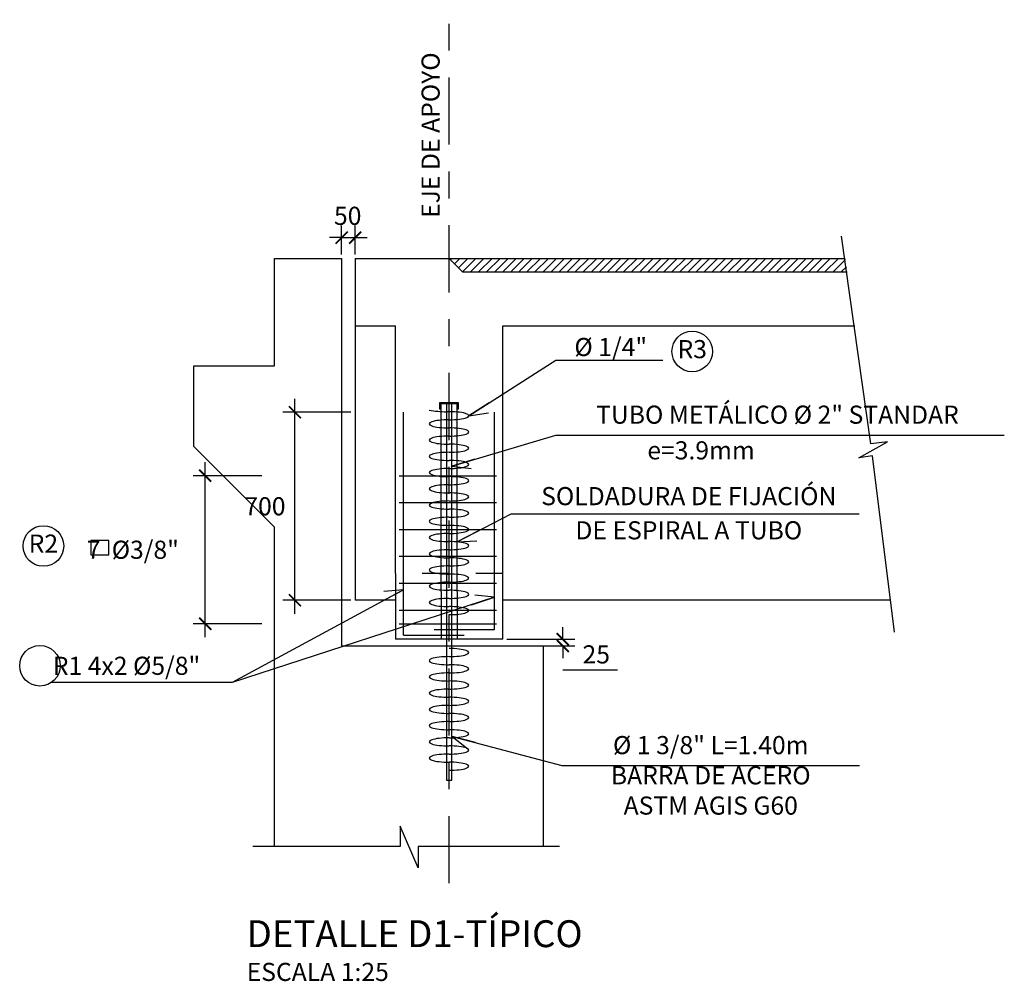
# Model space of a CAD drawing. Units: millimetres. Extents: x 25 to 189, y 10 to 77.
# Drawn here: x 25 to 28, y 10 to 14 of the extents above; entities that cross this region are included whole.
import ezdxf

# ---------------------------------------------------------------- set-up
doc = ezdxf.new("R2010")
doc.units = ezdxf.units.MM
doc.header["$LTSCALE"] = 20
doc.header["$MEASUREMENT"] = 0
doc.linetypes.add('CENTER', pattern=[2, 1.25, -0.25, 0.25, -0.25])
doc.linetypes.add('DASHED', pattern=[0.75, 0.5, -0.25])
doc.layers.get('0').update_dxf_attribs({"linetype": 'CONTINUOUS'})
for name, color, linetype in [('21', 3, 'CONTINUOUS'), ('21C', 3, 'CONTINUOUS'), ('21E', 3, 'CENTER'), ('22', 7, 'CONTINUOUS'), ('23', 2, 'CONTINUOUS'), ('24', 4, 'CONTINUOUS'), ('2C', 3, 'CONTINUOUS'), ('Textos', 7, 'CONTINUOUS')]:
    doc.layers.add(name, color=color, linetype=linetype)
doc.styles.add('TEGEPSA 100', font='romans.shx')
doc.dimstyles.new('ESTANDAR  100', dxfattribs={"dimscale": 0.5, "dimtxt": 0.27, "dimasz": 0.18, "dimexe": 0.18, "dimexo": 0.0625, "dimgap": 0.1, "dimtad": 1, "dimdec": 0, "dimlfac": 1000, "dimzin": 0, "dimdsep": 46, "dimtxsty": 'TEGEPSA 100', "dimblk": 'ARCHTICK', "dimcen": 0.09, "dimdle": 0.2, "dimclrd": 3, "dimclre": 3, "dimclrt": 7, "dimazin": 0, "dimtfac": 1, "dimtdec": 0, "dimtmove": 2, "dimatfit": 3, "dimfxl": 0.18, "dimtolj": 1, "dimtzin": 0, "dimarcsym": 0})
doc.dimstyles.new('ESTANDAR  100 90', dxfattribs={"dimscale": 0.5, "dimtxt": 0.27, "dimasz": 0.18, "dimexe": 0.18, "dimexo": 0.0625, "dimgap": 0.1, "dimtad": 2, "dimtih": 1, "dimtoh": 1, "dimdec": 0, "dimlfac": 1000, "dimzin": 0, "dimdsep": 46, "dimtxsty": 'TEGEPSA 100', "dimblk": 'ARCHTICK', "dimcen": 0, "dimdle": 0.2, "dimclrd": 3, "dimclre": 3, "dimclrt": 7, "dimazin": 0, "dimtfac": 1, "dimtdec": 0, "dimtofl": 0, "dimtmove": 2, "dimatfit": 3, "dimfxl": 0.18, "dimtolj": 1, "dimtzin": 0, "dimarcsym": 0})

# ---------------------------------------------------------------- blocks, each defined once
blk = doc.blocks.new('_ArchTick')
at = {"color": 0, "const_width": 0.15}
blk.add_lwpolyline([(-0.5, -0.5), (0.5, 0.5)], dxfattribs=at)
blk = doc.blocks.new('*D14')
at = {"layer": '2C', "color": 3, "lineweight": -2}
for p, q in [((25.7781, 13.0047), (25.7781, 13.1118)), ((25.8281, 13.0047), (25.8281, 13.1118)), ((25.7781, 13.0668), (25.7331, 13.0668)), ((25.7781, 13.0668), (25.8281, 13.0668)), ((25.8281, 13.0668), (25.8731, 13.0668))]:
    blk.add_line(p, q, dxfattribs=at)
at = {"layer": '2C', "color": 3, "lineweight": -2, "xscale": 0.045, "yscale": 0.045, "zscale": 0.045}
blk.add_blockref('_ArchTick', (25.7781, 13.0668), dxfattribs=at)
at = {"layer": '2C', "color": 3, "lineweight": -2, "xscale": 0.045, "yscale": 0.045, "zscale": 0.045, "rotation": 180}
blk.add_blockref('_ArchTick', (25.8281, 13.0668), dxfattribs=at)
at = {"layer": '2C', "color": 7, "insert": (25.8006, 13.1481), "char_height": 0.0675, "attachment_point": 5, "style": 'TEGEPSA 100'}
blk.add_mtext('\\A1;50', dxfattribs=at)
blk = doc.blocks.new('*D15')
at = {"layer": '2C', "color": 3, "lineweight": -2}
for p, q in [((25.6041, 11.6666), (25.6041, 12.4666)), ((25.8124, 12.4166), (25.5591, 12.4166)), ((25.8124, 11.7166), (25.5591, 11.7166))]:
    blk.add_line(p, q, dxfattribs=at)
at = {"layer": '2C', "color": 3, "lineweight": -2, "xscale": 0.045, "yscale": 0.045, "zscale": 0.045}
for p, rotation in [((25.6041, 12.4166), 90), ((25.6041, 11.7166), 270)]:
    blk.add_blockref('_ArchTick', p, dxfattribs=dict(at, rotation=rotation))
at = {"layer": '2C', "color": 7, "insert": (25.4923, 12.0666), "char_height": 0.0675, "attachment_point": 5, "style": 'TEGEPSA 100'}
blk.add_mtext('\\A1;700', dxfattribs=at)
blk = doc.blocks.new('FGGG')
at = {"style": 'TEGEPSA 100'}
for p in [(0, 1.296), (0, 0.878), (0, 0.414), (0, 0)]:
    blk.add_attdef('DFGDFGD', p, '', height=0.27, dxfattribs=at)
blk = doc.blocks.new('F')
at = {"layer": '21C'}
for p, q in [((-2, 0), (0, 0)), ((0, 0), (-1.495, 0.656))]:
    blk.add_line(p, q, dxfattribs=at)
blk = doc.blocks.new('*D16')
at = {"layer": '2C', "color": 3, "lineweight": -2}
for p, q in [((26.6017, 11.5715), (26.6017, 11.6165)), ((26.3937, 11.5715), (26.6467, 11.5715)), ((26.3937, 11.5465), (26.6467, 11.5465)), ((26.6017, 11.5465), (26.6017, 11.5015)), ((26.806, 11.4565), (26.6017, 11.4565))]:
    blk.add_line(p, q, dxfattribs=at)
at = {"layer": '2C', "color": 3, "lineweight": -2, "xscale": 0.045, "yscale": 0.045, "zscale": 0.045}
for p, rotation in [((26.6017, 11.5715), 270), ((26.6017, 11.5465), 90)]:
    blk.add_blockref('_ArchTick', p, dxfattribs=dict(at, rotation=rotation))
at = {"layer": '2C', "color": 7, "insert": (26.7263, 11.5152), "char_height": 0.0675, "attachment_point": 5, "style": 'TEGEPSA 100'}
blk.add_mtext('\\A1;25', dxfattribs=at)
blk = doc.blocks.new('*D13')
at = {"layer": '2C', "color": 3, "lineweight": -2}
for p, q in [((25.2698, 11.5793), (25.2698, 12.2304)), ((25.4804, 12.1804), (25.2248, 12.1804)), ((25.4804, 11.6293), (25.2248, 11.6293))]:
    blk.add_line(p, q, dxfattribs=at)
at = {"layer": '2C', "color": 3, "lineweight": -2, "xscale": 0.045, "yscale": 0.045, "zscale": 0.045}
for p, rotation in [((25.2698, 12.1804), 90), ((25.2698, 11.6293), 270)]:
    blk.add_blockref('_ArchTick', p, dxfattribs=dict(at, rotation=rotation))
at = {"layer": '2C', "color": 7, "insert": (25.0005, 11.9048), "char_height": 0.0675, "attachment_point": 5, "style": 'TEGEPSA 100'}
blk.add_mtext('\\A1;7  %%C3/8"', dxfattribs=at)

msp = doc.modelspace()

# ---------------------------------------------------------------- hatches: boundary and pattern name
at = {"layer": '21'}
h = msp.add_hatch(dxfattribs=at)
h.set_pattern_fill('JIS_WOOD', color=1, scale=0.03, style=0)
h.set_pattern_definition([(45, (6.019136, 8.810078), (-0.015, 0.015), [])])
h.paths.add_polyline_path([(27.6534, 12.989), (26.1781, 12.989), (26.2281, 12.939), (27.6605, 12.939)])

# ---------------------------------------------------------------- linework, layer by layer
msp.add_lwpolyline([(24.8442, 11.8857), (24.9115, 11.8857), (24.9115, 11.9391), (24.8442, 11.9391)], close=True)
for p, q in [((25.8281, 12.989), (25.8281, 11.749)), ((26.1481, 11.749), (26.1481, 12.449)), ((26.1481, 12.449), (26.2081, 12.449)), ((26.2081, 11.749), (26.2081, 12.449)), ((26.1481, 11.749), (26.1481, 11.5715)), ((26.2081, 11.749), (26.2081, 11.5715))]:
    msp.add_line(p, q, dxfattribs=at)
at = {"layer": '21', "color": 7}
for p, q in [((25.8281, 12.989), (26.1781, 12.989)), ((25.8281, 12.989), (25.8281, 12.739)), ((26.1781, 12.989), (26.2281, 12.939)), ((26.2281, 12.939), (27.6605, 12.939)), ((25.8281, 12.739), (25.9781, 12.739)), ((25.9781, 11.8166), (25.9781, 12.739)), ((26.3781, 11.8166), (26.3781, 12.739)), ((26.3781, 12.739), (27.6888, 12.739)), ((25.9781, 11.8166), (25.9781, 11.5715)), ((26.3781, 11.5715), (26.3781, 11.8166)), ((26.3781, 11.5715), (25.9781, 11.5715))]:
    msp.add_line(p, q, dxfattribs=at)
at = {"layer": '21', "color": 1}
for p, q in [((26.1781, 12.989), (27.6534, 12.989)), ((25.8281, 12.739), (25.8281, 11.7166)), ((25.9781, 11.7166), (25.8281, 11.7166)), ((27.8228, 11.7166), (26.3781, 11.7166))]:
    msp.add_line(p, q, dxfattribs=at)
at = {"layer": '21', "linetype": 'DASHED', "ltscale": 0.01}
msp.add_line((26.3781, 11.8166), (25.9781, 11.8166), dxfattribs=at)
at = {"layer": '21'}
msp.add_lwpolyline([(26.1036, 12.4246, 0.038702), (26.1686, 12.4187)], format="xyb", dxfattribs=at)
for centre, major_axis, start_param, end_param in [((26.1781, 12.4037), (-0.0741, 0), 1.570796, 4.840668), ((26.1781, 12.3735), (-0.0741, 0), 4.712389, 7.853982), ((26.1781, 12.3432), (0.0741, 0), 4.712389, 7.853982), ((26.1781, 12.313), (-0.0741, 0), 4.712389, 7.853982), ((26.1781, 12.2828), (0.0741, 0), 4.712347, 7.853982), ((26.1781, 12.2525), (-0.0741, 0), 4.712389, 7.853982), ((26.1781, 12.2223), (0.0741, 0), 4.712389, 7.853982), ((26.1781, 12.1921), (-0.0741, 0), 4.712389, 7.853982), ((26.1781, 12.1619), (0.0741, 0), 4.712389, 7.853982), ((26.1781, 12.1316), (-0.0741, 0), 4.712389, 7.853982), ((26.1781, 12.1014), (0.0741, 0), 4.712347, 7.853982), ((26.178, 12.0712), (-0.0741, 0), 4.712389, 7.853982), ((26.178, 12.0409), (0.0741, 0), 4.712347, 7.853982), ((26.178, 12.0107), (-0.0741, 0), 4.712389, 7.853982), ((26.178, 11.9805), (0.0741, 0), 4.712389, 7.853982), ((26.178, 11.9503), (-0.0741, 0), 4.712389, 7.853982), ((26.178, 11.92), (0.0741, 0), 4.712389, 7.853982), ((26.178, 11.8898), (-0.0741, 0), 4.712389, 7.853982), ((26.178, 11.8596), (0.0741, 0), 4.712347, 7.853982), ((26.178, 11.8293), (-0.0741, 0), 4.712389, 7.853982), ((26.178, 11.7991), (0.0741, 0), 4.712389, 7.853982), ((26.178, 11.7689), (-0.0741, 0), 4.712389, 7.853982), ((26.178, 11.7387), (0.0741, 0), 4.712389, 7.853982), ((26.178, 11.7084), (-0.0741, 0), 4.712389, 7.853982), ((26.178, 11.6782), (0.0741, 0), 4.712347, 7.853982), ((26.1781, 11.5219), (0.0741, 0), 4.712347, 7.853982), ((26.1781, 11.4917), (-0.0741, 0), 4.712389, 7.853982), ((26.1781, 11.4312), (-0.0741, 0), 4.712389, 7.853982), ((26.1781, 11.4614), (0.0741, 0), 4.712389, 7.853982), ((26.1781, 11.401), (0.0741, 0), 4.712389, 7.853982), ((26.1781, 11.3707), (-0.0741, 0), 4.712389, 7.853982), ((26.1781, 11.3405), (0.0741, 0), 4.712347, 7.853982), ((26.178, 11.3103), (-0.0741, 0), 4.712389, 7.853982), ((26.178, 11.2801), (0.0741, 0), 4.712347, 7.853982), ((26.178, 11.2498), (-0.0741, 0), 4.712389, 7.853982), ((26.178, 11.2196), (0.0741, 0), 4.712389, 7.853982), ((26.178, 11.1894), (-0.0741, 0), 4.712389, 7.853982), ((26.178, 11.1591), (0.0741, 0), 4.712389, 7.853982), ((26.178, 11.1289), (-0.0741, 0), 4.712389, 7.853982), ((26.178, 11.0987), (0.0741, 0), 4.712347, 7.853982)]:
    msp.add_ellipse(centre, major_axis=major_axis, ratio=0.203991, start_param=start_param, end_param=end_param, dxfattribs=at)
at = {"layer": '21C'}
msp.add_lwpolyline([(27.8376, 11.5981), (27.7553, 12.2543), (27.704, 12.2475), (27.811, 12.3068), (27.7494, 12.2987), (27.6402, 13.072)], dxfattribs=at)
at = {"layer": '21C', "color": 8}
msp.add_lwpolyline([(26.5892, 10.8004), (26.0624, 10.8004), (26.0624, 10.7209), (25.9961, 10.8755), (25.9961, 10.8004), (25.4472, 10.8004)], dxfattribs=at)
at = {"layer": '21E', "ltscale": 0.01}
msp.add_line((26.1781, 10.6632), (26.1781, 13.8784), dxfattribs=at)
at = {"layer": '22', "linetype": 'DASHED'}
msp.add_lwpolyline([(26.1881, 11.5465), (26.1881, 12.449), (26.1681, 12.449), (26.1681, 11.5465)], dxfattribs=at)
at = {"layer": '22', "ltscale": 5}
msp.add_lwpolyline([(26.1681, 11.5465), (26.1681, 11.0465), (26.1881, 11.0465), (26.1881, 11.5465)], dxfattribs=at)
at = {"layer": '23'}
msp.add_lwpolyline([(25.5281, 10.8004), (25.5281, 11.989), (25.2281, 12.289), (25.2281, 12.589), (25.5281, 12.589), (25.5281, 12.989), (25.7781, 12.989), (25.7781, 11.5465), (26.5281, 11.5465), (26.5281, 10.8004)], dxfattribs=at)
at = {"layer": '23', "ltscale": 0.05}
msp.add_lwpolyline([(26.2091, 12.4504), (26.1471, 12.4504), (26.1471, 12.4282), (26.144, 12.4282), (26.144, 12.4534), (26.2122, 12.4534), (26.2122, 12.4282), (26.2091, 12.4282)], close=True, dxfattribs=at)
at = {"layer": '24'}
for p, q in [((26.0086, 11.5864), (26.0086, 12.4166)), ((26.3475, 11.6083), (26.3475, 12.4166)), ((25.9928, 12.1804), (26.3544, 12.1804)), ((25.9928, 12.0804), (26.3544, 12.0804)), ((25.9928, 11.9804), (26.3544, 11.9804)), ((25.9928, 11.8804), (26.3544, 11.8804)), ((25.9928, 11.7804), (26.3544, 11.7804)), ((25.9928, 11.6804), (26.3544, 11.6804)), ((25.9928, 11.6293), (26.3544, 11.6293)), ((26.1222, 11.6083), (26.3475, 11.6083)), ((26.0086, 11.5864), (26.2339, 11.5864))]:
    msp.add_line(p, q, dxfattribs=at)
at = {"layer": '2C'}
for centre in [(27.0837, 12.643), (24.6673, 11.9188), (24.6545, 11.473)]:
    msp.add_circle(centre, 0.0756, dxfattribs=at)

# ---------------------------------------------------------------- block references
at = {"layer": 'Textos'}
ref = msp.add_blockref('FGGG', (25.4243, 10.2992), dxfattribs=dict(at, xscale=0.25, yscale=0.25))
ref.add_attrib('DFGDFGD', '%%UDETALLE D1-TÍPICO', (25.4243, 10.4252), dxfattribs={"layer": '0', "color": 4, "height": 0.1, "style": 'TEGEPSA 100'})
ref.add_attrib('DFGDFGD', 'ESCALA 1:25', (25.4243, 10.2992), dxfattribs={"layer": '0', "height": 0.0675, "style": 'TEGEPSA 100'})

# ---------------------------------------------------------------- texts
at = {"layer": '21C', "color": 7, "insert": (26.1093, 13.4485), "char_height": 0.0675, "attachment_point": 5, "rotation": 90, "style": 'TEGEPSA 100'}
msp.add_mtext('\\A1;EJE DE APOYO', dxfattribs=at)
at = {"layer": '21C', "color": 7, "char_height": 0.0675, "attachment_point": 5, "style": 'TEGEPSA 100'}
for s, insert in [('\\A1;%%C 1/4"', (26.7802, 12.6597)), ('R3', (27.0837, 12.643)), ('TUBO METÁLICO %%C 2" STANDAR', (27.4011, 12.399)), ('e=3.9mm', (27.1166, 12.2662)), ('\\A1;SOLDADURA DE FIJACIÓN', (27.0709, 12.1044)), ('\\A1;DE ESPIRAL A TUBO', (27.0709, 11.9772)), ('R2', (24.6673, 11.9188)), ('R1 4x2 %%C5/8"', (24.9767, 11.464)), ('%%C 1 3/8" L=1.40m\\PBARRA DE ACERO\\PASTM AGIS G60', (27.1527, 11.0561))]:
    msp.add_mtext(s, dxfattribs=dict(at, insert=insert))

# ---------------------------------------------------------------- dimensions: what is measured, and where the dimension line sits
at = {"layer": '2C'}
for base, p1, p2, angle, dimstyle, picture, middle in [((25.8281, 13.0668), (25.7781, 12.989), (25.8281, 12.989), 180, 'ESTANDAR  100', '*D14', (25.8006, 13.0893)), ((26.6017, 11.5465), (26.3781, 11.5715), (26.3781, 11.5465), 90, 'ESTANDAR  100 90', '*D16', (26.6467, 11.5465))]:
    dim = msp.add_linear_dim(base=base, p1=p1, p2=p2, angle=angle, dimstyle=dimstyle, override={"dimscale": 0.25, "dimtmove": 1}, dxfattribs=at)
    dim.commit()
    dim.dimension.update_dxf_attribs({"geometry": picture, "text_midpoint": middle, "dimtype": 160})
dim = msp.add_linear_dim(base=(25.6041, 12.4166), p1=(25.8281, 11.7166), p2=(25.8281, 12.4166), angle=270, dimstyle='ESTANDAR  100 90', override={"dimscale": 0.25, "dimtmove": 1}, dxfattribs=at)
dim.commit()
dim.dimension.update_dxf_attribs({"geometry": '*D15', "text_midpoint": (25.4923, 12.0666)})
dim = msp.add_linear_dim(base=(25.2698, 12.1804), p1=(25.496, 11.6293), p2=(25.496, 12.1804), angle=90, text='7  %%C3/8"', dimstyle='ESTANDAR  100 90', override={"dimscale": 0.25, "dimtmove": 1}, dxfattribs=at)
dim.commit()
dim.dimension.update_dxf_attribs({"geometry": '*D13', "text_midpoint": (25.0005, 11.9048)})

# ---------------------------------------------------------------- leaders
for points, override in [([(26.2521, 12.4037), (26.5756, 12.6102), (26.9738, 12.6102)], {"dimscale": 0.25, "dimgap": 0.1, "dimtad": 0, "dimldrblk": 'F'}), ([(26.1881, 12.2163), (26.5756, 12.3316), (28.246, 12.3316)], {"dimscale": 0.25, "dimgap": 0.1, "dimtad": 0, "dimldrblk": 'F'}), ([(26.2081, 11.9338), (26.4094, 12.0381), (27.7058, 12.0381)], {"dimscale": 0.25, "dimgap": 0.1, "dimtad": 0, "dimldrblk": 'F'}), ([(26.0086, 11.756), (25.3701, 11.4101), (24.6962, 11.4101)], {"dimscale": 0.25, "dimtad": 0, "dimldrblk": 'F'}), ([(26.3475, 11.728), (25.3701, 11.4101), (24.6962, 11.4101)], {"dimscale": 0.25, "dimtad": 0, "dimldrblk": 'F'}), ([(26.1901, 11.2097), (26.5985, 11.101), (27.7069, 11.101)], {"dimscale": 0.25, "dimgap": 0.1, "dimtad": 0, "dimldrblk": 'F'})]:
    msp.add_leader(points, dimstyle='ESTANDAR  100', override=override, dxfattribs=at)

doc.saveas('drawing.dxf')
